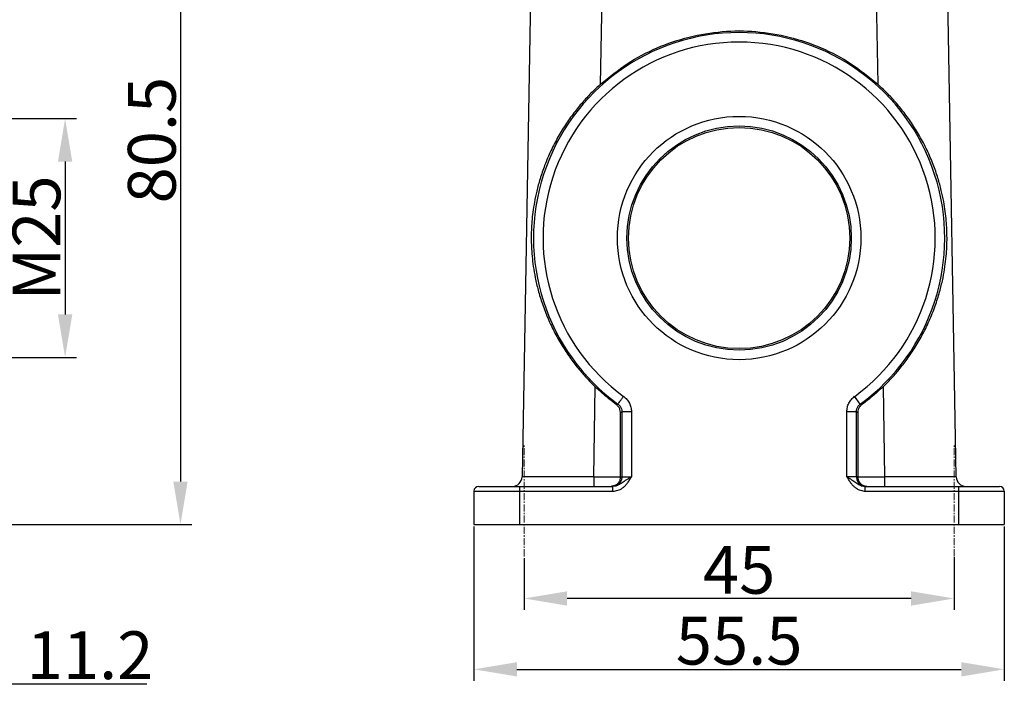
# Model space of a CAD drawing. Units: millimetres. Extents: x 1592 to 2037, y 610 to 925.
# Drawn here: x 1758 to 1861, y 750 to 821 of the extents above; entities that cross this region are included whole.
import ezdxf

# ---------------------------------------------------------------- set-up
doc = ezdxf.new("R2010")
doc.units = ezdxf.units.MM
doc.header["$LTSCALE"] = 65.395
doc.header["$PDMODE"] = 3
doc.header["$PDSIZE"] = 8
doc.linetypes.add('CENTER', pattern=[0.6, 0.375, -0.075, 0.075, -0.075])
doc.layers.get('0').update_dxf_attribs({"linetype": 'CONTINUOUS', "lineweight": 30})
doc.layers.get('Defpoints').update_dxf_attribs({"linetype": 'CONTINUOUS'})
doc.layers.add('Cen', color=1, linetype='CENTER', lineweight=15)
doc.layers.add('Dim', color=3, linetype='CONTINUOUS', lineweight=15)
doc.styles.add('Romans字体', font='romans.shx', dxfattribs={"width": 0.75})
doc.dimstyles.new('01', dxfattribs={"dimtxt": 5, "dimasz": 4.5, "dimexe": 1.2, "dimexo": 0.2, "dimgap": 0.5, "dimtad": 1, "dimdec": 1, "dimdsep": 46, "dimtxsty": 'Romans字体', "dimcen": 0, "dimclrd": 1, "dimclre": 6, "dimclrt": 4, "dimazin": 2, "dimtfac": 1, "dimtdec": 1, "dimtofl": 0, "dimtmove": 0, "dimatfit": 3, "dimfxl": 1, "dimtolj": 1, "dimtzin": 0, "dimarcsym": 0})

# ---------------------------------------------------------------- blocks, each defined once
blk = doc.blocks.new('*D98')
at = {"layer": 'Defpoints', "color": 0}
for p in [(1810.41, 764.78), (1855.41, 764.88), (1810.41, 760.37)]:
    blk.add_point(p, dxfattribs=at)
at = {"layer": 'Dim', "color": 6, "lineweight": -2}
for p, q in [((1810.41, 764.58), (1810.41, 759.17)), ((1855.41, 764.68), (1855.41, 759.17))]:
    blk.add_line(p, q, dxfattribs=at)
at = {"layer": 'Dim', "color": 1, "lineweight": -2}
blk.add_line((1850.91, 760.37), (1814.91, 760.37), dxfattribs=at)
at = {"layer": 'Dim', "color": 1}
for points in [[(1814.91, 761.12), (1814.91, 759.62), (1810.41, 760.37)], [(1850.91, 761.12), (1850.91, 759.62), (1855.41, 760.37)]]:
    blk.add_solid(points, dxfattribs=at)
at = {"layer": 'Dim', "color": 4, "insert": (1832.91, 763.37), "char_height": 5, "attachment_point": 5, "style": 'Romans字体'}
blk.add_mtext('\\A1;45', dxfattribs=at)
blk = doc.blocks.new('*D99')
at = {"layer": 'Defpoints', "color": 0}
for p in [(1805.16, 768.11), (1860.66, 768.11), (1860.66, 752.95)]:
    blk.add_point(p, dxfattribs=at)
at = {"layer": 'Dim', "color": 6, "lineweight": -2}
for p, q in [((1805.16, 767.91), (1805.16, 751.75)), ((1860.66, 767.91), (1860.66, 751.75))]:
    blk.add_line(p, q, dxfattribs=at)
at = {"layer": 'Dim', "color": 1, "lineweight": -2}
blk.add_line((1809.66, 752.95), (1856.16, 752.95), dxfattribs=at)
at = {"layer": 'Dim', "color": 1}
for points in [[(1809.66, 753.7), (1809.66, 752.2), (1805.16, 752.95)], [(1856.16, 753.7), (1856.16, 752.2), (1860.66, 752.95)]]:
    blk.add_solid(points, dxfattribs=at)
at = {"layer": 'Dim', "color": 4, "insert": (1832.91, 755.95), "char_height": 5, "attachment_point": 5, "style": 'Romans字体'}
blk.add_mtext('\\A1;55.5', dxfattribs=at)
blk = doc.blocks.new('*D100')
at = {"layer": 'Defpoints', "color": 0}
for p in [(1740.68, 810.61), (1740.68, 785.61), (1762.38, 785.61)]:
    blk.add_point(p, dxfattribs=at)
at = {"layer": 'Dim', "color": 6, "lineweight": -2}
for p, q in [((1740.88, 810.61), (1763.58, 810.61)), ((1740.88, 785.61), (1763.58, 785.61))]:
    blk.add_line(p, q, dxfattribs=at)
at = {"layer": 'Dim', "color": 1, "lineweight": -2}
blk.add_line((1762.38, 806.11), (1762.38, 790.11), dxfattribs=at)
at = {"layer": 'Dim', "color": 1}
for points in [[(1761.63, 806.11), (1763.13, 806.11), (1762.38, 810.61)], [(1761.63, 790.11), (1763.13, 790.11), (1762.38, 785.61)]]:
    blk.add_solid(points, dxfattribs=at)
at = {"layer": 'Dim', "color": 4, "insert": (1759.38, 798.11), "char_height": 5, "attachment_point": 5, "rotation": 90, "style": 'Romans字体'}
blk.add_mtext('\\A1;M25', dxfattribs=at)
blk = doc.blocks.new('*D103')
at = {"layer": 'Defpoints', "color": 0}
for p in [(1704.69, 848.61), (1731.68, 768.11), (1774.45, 768.11)]:
    blk.add_point(p, dxfattribs=at)
at = {"layer": 'Dim', "color": 6, "lineweight": -2}
for p, q in [((1704.89, 848.61), (1775.65, 848.61)), ((1731.88, 768.11), (1775.65, 768.11))]:
    blk.add_line(p, q, dxfattribs=at)
at = {"layer": 'Dim', "color": 1, "lineweight": -2}
blk.add_line((1774.45, 844.11), (1774.45, 772.61), dxfattribs=at)
at = {"layer": 'Dim', "color": 1}
for points in [[(1773.7, 844.11), (1775.2, 844.11), (1774.45, 848.61)], [(1773.7, 772.61), (1775.2, 772.61), (1774.45, 768.11)]]:
    blk.add_solid(points, dxfattribs=at)
at = {"layer": 'Dim', "color": 4, "insert": (1771.45, 808.36), "char_height": 5, "attachment_point": 5, "rotation": 90, "style": 'Romans字体'}
blk.add_mtext('\\A1;80.5', dxfattribs=at)
blk = doc.blocks.new('*D101')
at = {"layer": 'Defpoints', "color": 0}
for p in [(1751.87, 839.61), (1740.68, 756.89), (1740.68, 751.43)]:
    blk.add_point(p, dxfattribs=at)
at = {"layer": 'Dim', "color": 6, "lineweight": -2}
for p, q in [((1751.87, 839.41), (1751.87, 750.23)), ((1740.68, 756.69), (1740.68, 750.23))]:
    blk.add_line(p, q, dxfattribs=at)
at = {"layer": 'Dim', "color": 1, "lineweight": -2}
for p, q in [((1745.18, 751.43), (1747.37, 751.43)), ((1751.87, 751.43), (1770.93, 751.43))]:
    blk.add_line(p, q, dxfattribs=at)
at = {"layer": 'Dim', "color": 1}
for points in [[(1745.18, 752.18), (1745.18, 750.68), (1740.68, 751.43)], [(1747.37, 752.18), (1747.37, 750.68), (1751.87, 751.43)]]:
    blk.add_solid(points, dxfattribs=at)
at = {"layer": 'Dim', "color": 4, "lineweight": 0, "insert": (1764.99, 754.43), "char_height": 5, "attachment_point": 5, "style": 'Romans字体'}
blk.add_mtext('\\A1;11.2', dxfattribs=at)

msp = doc.modelspace()

# ---------------------------------------------------------------- linework, layer by layer
for p, q in [((1811.41, 843.12), (1810.19, 773.1)), ((1818.4, 814.22), (1818.91, 843.12)), ((1846.91, 843.12), (1847.41, 814.22)), ((1855.63, 773.1), (1854.41, 843.12)), ((1817.69, 773.1), (1817.85, 782.53)), ((1847.97, 782.53), (1848.13, 773.1)), ((1845.59, 780.73), (1845, 781.54)), ((1820.49, 779.84), (1820.64, 779.92)), ((1820.49, 773.11), (1820.49, 779.84)), ((1821.64, 779.92), (1820.64, 779.92)), ((1820.64, 779.92), (1820.64, 773.11)), ((1821.64, 779.92), (1821.64, 773.11)), ((1845.18, 779.92), (1844.18, 779.92)), ((1844.18, 773.11), (1844.18, 779.92)), ((1845.18, 779.92), (1845.33, 779.84)), ((1845.18, 773.11), (1845.18, 779.92)), ((1845.33, 779.84), (1845.32, 773.11)), ((1817.69, 773.1), (1820.49, 773.1)), ((1817.69, 773.1), (1817.69, 772.11)), ((1820.49, 773.11), (1821.64, 773.11)), ((1845.32, 773.11), (1844.18, 773.11)), ((1845.32, 773.1), (1848.13, 773.1)), ((1848.13, 773.1), (1848.13, 772.11)), ((1805.66, 772.11), (1819.71, 772.11)), ((1809.91, 772.11), (1809.91, 768.11)), ((1819.95, 772.16), (1819.64, 772.11)), ((1819.71, 771.61), (1819.71, 772.11)), ((1845.87, 772.16), (1846.18, 772.11)), ((1846.11, 772.11), (1860.16, 772.11)), ((1846.11, 771.61), (1846.11, 772.11)), ((1855.91, 768.11), (1855.91, 772.11)), ((1805.16, 771.61), (1819.71, 771.61)), ((1805.16, 771.61), (1805.16, 768.11)), ((1846.11, 771.61), (1860.66, 771.61)), ((1860.66, 771.61), (1860.66, 768.11)), ((1805.16, 768.11), (1860.66, 768.11))]:
    msp.add_line(p, q)
for points in [[(1820.64, 773.11), (1820.59, 772.8), (1820.45, 772.53), (1820.23, 772.3), (1819.95, 772.16)], [(1845.18, 773.11), (1845.23, 772.8), (1845.37, 772.53), (1845.59, 772.3), (1845.87, 772.16)]]:
    msp.add_lwpolyline(points)
for radius in [12.74, 11.74, 11.58]:
    msp.add_circle((1832.91, 798.11), radius)
for centre, radius, start, end in [((1832.91, 798.11), 21.52, 306.1002, 233.8998), ((1832.91, 798.11), 20.52, 306.1002, 233.8998), ((1809.19, 773.11), 1, 270, 359), ((1856.63, 773.11), 1, 181, 270), ((1805.66, 771.61), 0.5, 90, 180), ((1860.16, 771.61), 0.5, 0, 89.9998)]:
    msp.add_arc(centre, radius, start, end)
for points, knots in [([(1818.4, 814.22), (1819.32, 814.97), (1821.14, 816.46), (1824.29, 818.1), (1827.64, 819.24), (1831.14, 819.82), (1834.68, 819.82), (1838.18, 819.24), (1841.53, 818.1), (1844.68, 816.46), (1846.5, 814.97), (1847.41, 814.22)], [0, 0, 0, 0, 3.527661, 7.055245, 10.582787, 14.110311, 17.637829, 21.165352, 24.692894, 28.220477, 31.748137, 31.748137, 31.748137, 31.748137]), ([(1818.4, 814.22), (1818.11, 813.95), (1817.49, 813.38), (1816.6, 812.42), (1815.7, 811.34), (1814.81, 810.11), (1813.96, 808.73), (1813.19, 807.26), (1812.56, 805.77), (1812.08, 804.36), (1811.73, 803.07), (1811.49, 801.91), (1811.32, 800.85), (1811.22, 799.87), (1811.16, 798.96), (1811.15, 798.07), (1811.17, 797.15), (1811.24, 796.17), (1811.37, 795.1), (1811.57, 793.91), (1811.88, 792.59), (1812.32, 791.16), (1812.9, 789.65), (1813.61, 788.15), (1814.42, 786.75), (1815.27, 785.49), (1816.13, 784.38), (1816.98, 783.4), (1817.57, 782.82), (1817.85, 782.53)], [0, 0, 0, 0, 1.21227, 2.513679, 3.917425, 5.435821, 7.066265, 8.769411, 10.418041, 11.904702, 13.231583, 14.416965, 15.482127, 16.451044, 17.351397, 18.226681, 19.124634, 20.094644, 21.174839, 22.378339, 23.712935, 25.214201, 26.86818, 28.561861, 30.201799, 31.71924, 33.110936, 34.398555, 35.605123, 35.605123, 35.605123, 35.605123]), ([(1847.97, 782.53), (1848.25, 782.81), (1848.83, 783.39), (1849.68, 784.36), (1850.53, 785.46), (1851.37, 786.7), (1852.17, 788.09), (1852.9, 789.6), (1853.49, 791.14), (1853.94, 792.59), (1854.25, 793.9), (1854.45, 795.09), (1854.58, 796.18), (1854.65, 797.18), (1854.67, 798.12), (1854.65, 799.03), (1854.59, 799.94), (1854.49, 800.91), (1854.32, 801.97), (1854.07, 803.15), (1853.71, 804.44), (1853.22, 805.85), (1852.59, 807.33), (1851.82, 808.79), (1850.98, 810.15), (1850.09, 811.37), (1849.2, 812.44), (1848.32, 813.38), (1847.71, 813.95), (1847.41, 814.22)], [0, 0, 0, 0, 1.187089, 2.47258, 3.858621, 5.350157, 6.961603, 8.683144, 10.366904, 11.889825, 13.224204, 14.42143, 15.511053, 16.50506, 17.432637, 18.32621, 19.227279, 20.187341, 21.251728, 22.449997, 23.787697, 25.281512, 26.925392, 28.605287, 30.222772, 31.726823, 33.114385, 34.401499, 35.605139, 35.605139, 35.605139, 35.605139]), ([(1820.08, 780.65), (1819.82, 780.85), (1819.31, 781.24), (1818.56, 781.87), (1818.09, 782.31), (1817.85, 782.53)], [0, 0, 0, 0, 0.974343, 1.948695, 2.923055, 2.923055, 2.923055, 2.923055]), ([(1847.97, 782.53), (1847.73, 782.31), (1847.26, 781.87), (1846.51, 781.24), (1845.99, 780.85), (1845.73, 780.65)], [0, 0, 0, 0, 0.97436, 1.948712, 2.923055, 2.923055, 2.923055, 2.923055]), ([(1820.23, 780.73), (1820.24, 780.74), (1820.28, 780.8), (1820.36, 780.91), (1820.49, 781.08), (1820.65, 781.3), (1820.76, 781.45), (1820.82, 781.54)], [0, 0, 0, 0, 0.0533362, 0.1971134, 0.4173939, 0.6936026, 0.9998494, 0.9998494, 0.9998494, 0.9998494]), ([(1820.82, 781.54), (1820.94, 781.43), (1821.18, 781.23), (1821.44, 780.83), (1821.61, 780.39), (1821.63, 780.08), (1821.64, 779.92)], [0, 0, 0, 0, 0.469302, 0.938539, 1.407709, 1.87682, 1.87682, 1.87682, 1.87682]), ([(1844.18, 779.92), (1844.19, 780.08), (1844.21, 780.39), (1844.38, 780.83), (1844.64, 781.23), (1844.88, 781.43), (1845, 781.54)], [0, 0, 0, 0, 0.469303, 0.938539, 1.407708, 1.876834, 1.876834, 1.876834, 1.876834]), ([(1820.23, 780.73), (1820.21, 780.72), (1820.18, 780.7), (1820.13, 780.68), (1820.1, 780.66), (1820.08, 780.65)], [0, 0, 0, 0, 0.0557785, 0.1115641, 0.1673566, 0.1673566, 0.1673566, 0.1673566]), ([(1820.49, 779.84), (1820.48, 779.95), (1820.46, 780.16), (1820.32, 780.44), (1820.16, 780.58), (1820.08, 780.65)], [0, 0, 0, 0, 0.3111049, 0.6222014, 0.9333891, 0.9333891, 0.9333891, 0.9333891]), ([(1820.23, 780.73), (1820.31, 780.66), (1820.47, 780.52), (1820.61, 780.23), (1820.63, 780.02), (1820.64, 779.92)], [0, 0, 0, 0, 0.312291, 0.6245164, 0.9367853, 0.9367853, 0.9367853, 0.9367853]), ([(1845.18, 779.92), (1845.19, 780.02), (1845.21, 780.23), (1845.35, 780.52), (1845.51, 780.66), (1845.59, 780.73)], [0, 0, 0, 0, 0.3122689, 0.6244942, 0.9367605, 0.9367605, 0.9367605, 0.9367605]), ([(1845.73, 780.65), (1845.66, 780.58), (1845.5, 780.44), (1845.36, 780.16), (1845.34, 779.95), (1845.33, 779.84)], [0, 0, 0, 0, 0.3111877, 0.6222837, 0.9333885, 0.9333885, 0.9333885, 0.9333885]), ([(1845.73, 780.65), (1845.72, 780.66), (1845.69, 780.68), (1845.64, 780.7), (1845.6, 780.72), (1845.59, 780.73)], [0, 0, 0, 0, 0.0557925, 0.1115781, 0.1673676, 0.1673676, 0.1673676, 0.1673676]), ([(1817.69, 773.1), (1817.13, 773.09), (1816.04, 773.09), (1814.49, 773.09), (1813.09, 773.09), (1811.92, 773.09), (1811.04, 773.09), (1810.5, 773.09), (1810.25, 773.09), (1810.19, 773.1)], [0, 0, 0, 0, 1.668994, 3.254051, 4.675814, 5.863077, 6.756363, 7.310908, 7.498901, 7.498901, 7.498901, 7.498901]), ([(1819.71, 771.61), (1819.79, 771.62), (1819.96, 771.63), (1820.22, 771.69), (1820.47, 771.79), (1820.72, 771.94), (1820.96, 772.15), (1821.2, 772.41), (1821.43, 772.74), (1821.57, 772.99), (1821.64, 773.11)], [0, 0, 0, 0, 0.25339, 0.512963, 0.78406, 1.071534, 1.385241, 1.738727, 2.137223, 2.579806, 2.579806, 2.579806, 2.579806]), ([(1821.64, 773.11), (1821.56, 773.06), (1821.38, 772.96), (1821.12, 772.8), (1820.89, 772.64), (1820.67, 772.49), (1820.48, 772.36), (1820.29, 772.25), (1820.09, 772.17), (1819.9, 772.12), (1819.77, 772.12), (1819.71, 772.11)], [0, 0, 0, 0, 0.299423, 0.610138, 0.903267, 1.161116, 1.391057, 1.608778, 1.818107, 2.018043, 2.207673, 2.207673, 2.207673, 2.207673]), ([(1820.49, 773.1), (1820.48, 773), (1820.46, 772.8), (1820.33, 772.53), (1820.12, 772.3), (1819.93, 772.21), (1819.84, 772.17)], [0, 0, 0, 0, 0.294413, 0.58918, 0.890152, 1.203733, 1.203733, 1.203733, 1.203733]), ([(1820.49, 773.11), (1820.49, 773.11), (1820.49, 773.1), (1820.49, 773.1), (1820.49, 773.1)], [0, 0, 0, 0, 0.01163547, 0.01745179, 0.01745179, 0.01745179, 0.01745179]), ([(1844.18, 773.11), (1844.26, 773.06), (1844.43, 772.96), (1844.68, 772.81), (1844.91, 772.66), (1845.11, 772.51), (1845.31, 772.37), (1845.51, 772.26), (1845.71, 772.18), (1845.91, 772.12), (1846.05, 772.12), (1846.11, 772.11)], [0, 0, 0, 0, 0.302433, 0.592268, 0.86474, 1.12069, 1.362193, 1.59094, 1.807833, 2.013194, 2.207635, 2.207635, 2.207635, 2.207635]), ([(1844.18, 773.11), (1844.25, 772.99), (1844.39, 772.74), (1844.62, 772.42), (1844.85, 772.15), (1845.1, 771.95), (1845.35, 771.79), (1845.6, 771.69), (1845.86, 771.63), (1846.03, 771.62), (1846.11, 771.61)], [0, 0, 0, 0, 0.44149, 0.838871, 1.190521, 1.50386, 1.791174, 2.063747, 2.325515, 2.579811, 2.579811, 2.579811, 2.579811]), ([(1845.32, 773.11), (1845.32, 773.11), (1845.32, 773.1), (1845.32, 773.1), (1845.32, 773.1)], [0, 0, 0, 0, 0.01163535, 0.01745168, 0.01745168, 0.01745168, 0.01745168]), ([(1845.32, 773.1), (1845.33, 773), (1845.35, 772.8), (1845.49, 772.53), (1845.7, 772.3), (1845.89, 772.21), (1845.98, 772.17)], [0, 0, 0, 0, 0.294407, 0.589196, 0.890156, 1.20372, 1.20372, 1.20372, 1.20372]), ([(1855.63, 773.1), (1855.57, 773.09), (1855.32, 773.09), (1854.78, 773.09), (1853.9, 773.09), (1852.73, 773.09), (1851.33, 773.09), (1849.77, 773.09), (1848.69, 773.09), (1848.13, 773.1)], [0, 0, 0, 0, 0.188001, 0.742563, 1.635867, 2.823141, 4.244902, 5.82994, 7.498901, 7.498901, 7.498901, 7.498901])]:
    msp.add_open_spline(points, degree=3, knots=knots)
for points in [[(1819.84, 772.17), (1819.73, 772.15), (1819.62, 772.13), (1819.51, 772.11)], [(1845.98, 772.17), (1846.09, 772.15), (1846.2, 772.13), (1846.31, 772.11)]]:
    msp.add_open_spline(points, degree=3)
at = {"layer": 'Cen', "ltscale": 0.03}
for p, q in [((1810.41, 764.78), (1810.41, 776.51)), ((1855.41, 764.78), (1855.41, 776.51))]:
    msp.add_line(p, q, dxfattribs=at)

# ---------------------------------------------------------------- dimensions: what is measured, and where the dimension line sits
at = {"layer": 'Dim'}
for base, p1, p2, text, picture, middle in [((1774.45, 768.11), (1704.69, 848.61), (1731.68, 768.11), '80.5', '*D103', (1774.45, 808.36)), ((1762.38, 785.61), (1740.68, 810.61), (1740.68, 785.61), 'M25', '*D100', (1762.38, 798.11))]:
    dim = msp.add_linear_dim(base=base, p1=p1, p2=p2, angle=90, text=text, dimstyle='01', override={"dimfxl": 0.3}, dxfattribs=at)
    dim.commit()
    dim.dimension.update_dxf_attribs({"geometry": picture, "text_midpoint": middle, "dimtype": 160})
at = {"layer": 'Dim', "lineweight": 0}
dim = msp.add_linear_dim(base=(1740.68, 751.43), p1=(1751.87, 839.61), p2=(1740.68, 756.89), angle=180, text='11.2', dimstyle='01', override={"dimfxl": 0.3}, dxfattribs=at)
dim.commit()
dim.dimension.update_dxf_attribs({"geometry": '*D101', "text_midpoint": (1764.99, 751.43), "dimtype": 160})
at = {"layer": 'Dim'}
dim = msp.add_linear_dim(base=(1860.66, 752.95), p1=(1805.16, 768.11), p2=(1860.66, 768.11), text='55.5', dimstyle='01', dxfattribs=at)
dim.commit()
dim.dimension.update_dxf_attribs({"geometry": '*D99', "text_midpoint": (1832.91, 752.95), "dimtype": 160})
dim = msp.add_linear_dim(base=(1810.41, 760.37), p1=(1855.41, 764.88), p2=(1810.41, 764.78), dimstyle='01', dxfattribs=at)
dim.commit()
dim.dimension.update_dxf_attribs({"geometry": '*D98', "text_midpoint": (1832.91, 760.37), "dimtype": 160})

doc.saveas('drawing.dxf')
